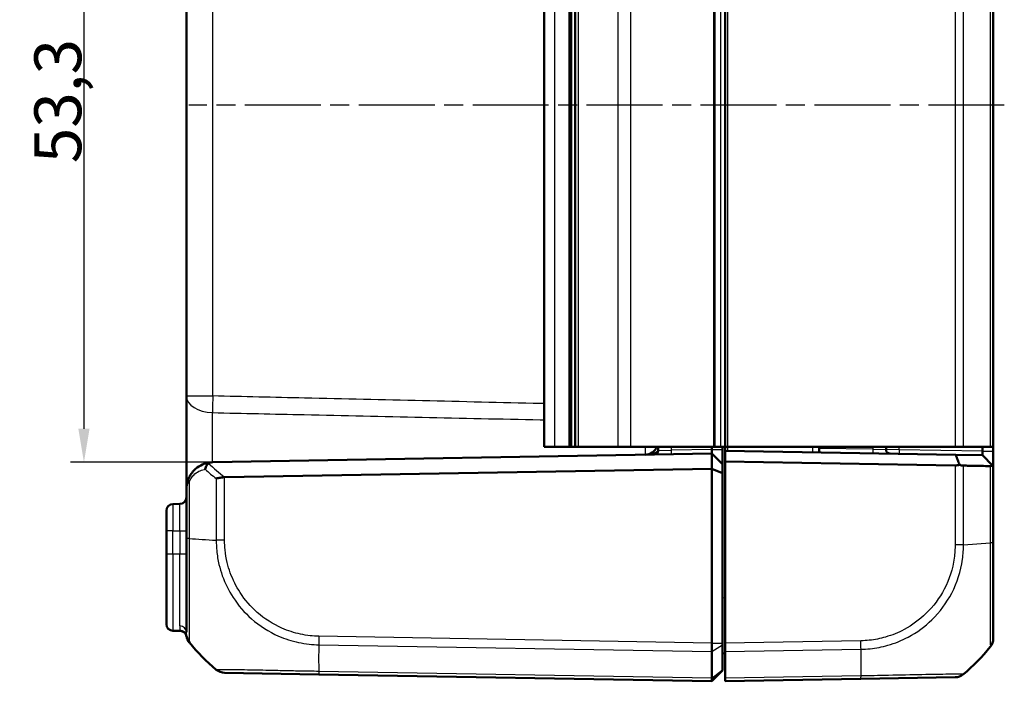
# Model space of a CAD drawing. Units: millimetres. Extents: x 1 to 840, y 1 to 593.
# Drawn here: x 502 to 575, y 292 to 342 of the extents above; entities that cross this region are included whole.
import ezdxf

# ---------------------------------------------------------------- set-up
doc = ezdxf.new("R2010")
doc.units = ezdxf.units.MM
doc.linetypes.add('CHAIN', pattern=[0.3543, 0.2362, -0.0295, 0.0591, -0.0295])
doc.linetypes.add('DASH_DOT', pattern=[0.37, 0.24, -0.06, 0.01, -0.06])
for name, color, linetype, lineweight in [('Bemaßung (ISO)', 1, 'Continuous', 25), ('Mittellinie (ISO)', 1, 'DASH_DOT', 25), ('Sichtbar (ISO)', 7, 'Continuous', 50), ('Sichtbar schmal (ISO)', 1, 'Continuous', 25)]:
    doc.layers.add(name, color=color, linetype=linetype, lineweight=lineweight)
doc.styles.add('3_5', font='isocpeur.ttf', dxfattribs={"width": 1.1})
doc.dimstyles.new('18-Bopla 3_5', dxfattribs={"dimtxt": 3.5, "dimasz": 2.5, "dimexe": 1, "dimexo": 0, "dimgap": 0.2, "dimtad": 1, "dimdec": 6, "dimrnd": 1e-08, "dimtxsty": '3_5', "dimcen": 0.09, "dimdle": 7, "dimclrd": 1, "dimclre": 1, "dimclrt": 5, "dimadec": 6, "dimazin": 2, "dimtfac": 0.714286, "dimtdec": 3, "dimtmove": 0, "dimatfit": 3, "dimfxl": 1, "dimtolj": 1, "dimlwd": 25, "dimlwe": 25, "dimarcsym": 0})

# ---------------------------------------------------------------- blocks, each defined once
blk = doc.blocks.new('*D20')
at = {"layer": 'Bemaßung (ISO)', "color": 1, "linetype": 'Continuous', "lineweight": 25}
for p, q in [((516.113, 362.072), (505.498, 362.072)), ((506.498, 359.572), (506.498, 311.272)), ((516.113, 308.772), (505.498, 308.772))]:
    blk.add_line(p, q, dxfattribs=at)
at = {"layer": 'Bemaßung (ISO)', "color": 1, "linetype": 'Continuous'}
for points in [[(506.081, 359.572), (506.915, 359.572), (506.498, 362.072)], [(506.081, 311.272), (506.915, 311.272), (506.498, 308.772)]]:
    blk.add_solid(points, dxfattribs=at)
at = {"layer": 'Defpoints', "color": 0, "linetype": 'Continuous'}
for p in [(516.113, 362.072), (506.498, 308.772), (516.113, 308.772)]:
    blk.add_point(p, dxfattribs=at)
at = {"layer": 'Bemaßung (ISO)', "color": 5, "linetype": 'Continuous', "lineweight": 25, "insert": (506.298, 331.091), "char_height": 3.5, "attachment_point": 7, "rotation": 90, "style": '3_5'}
blk.add_mtext('\\A1;53,3', dxfattribs=at)

msp = doc.modelspace()

# ---------------------------------------------------------------- linework, layer by layer
at = {"layer": 'Mittellinie (ISO)', "linetype": 'CHAIN', "ltscale": 23.990969}
msp.add_line((575.1747799, 335.4223706), (514.326251, 335.4223706), dxfattribs=at)
at = {"layer": 'Sichtbar (ISO)'}
for p, q in [((540.848154, 309.9223706), (540.848154, 360.9223706)), ((542.7453733, 360.9223706), (542.7453733, 309.9223706)), ((542.848154, 309.9223706), (542.848154, 360.9223706)), ((543.1468898, 360.9223706), (543.1468898, 309.9223706)), ((554.348154, 360.9223706), (554.348154, 309.9223706)), ((574.348154, 309.9223706), (574.348154, 360.9223706)), ((514.148154, 357.1252911), (514.148154, 313.7194501)), ((514.148154, 313.7194501), (514.148154, 306.7727495)), ((516.1132492, 308.7724329), (553.348154, 309.4223706)), ((540.848154, 309.9223706), (541.6173848, 309.9223706)), ((541.6173848, 309.9223706), (542.7138936, 309.9223706)), ((542.7209016, 309.9223706), (542.7138936, 309.9223706)), ((542.7453733, 309.9223706), (542.7209016, 309.9223706)), ((542.848154, 309.9223706), (542.7453733, 309.9223706)), ((542.848154, 309.9223706), (543.1468898, 309.9223706)), ((543.3968898, 309.9223706), (543.1468898, 309.9223706)), ((546.3316483, 309.9223706), (543.3968898, 309.9223706)), ((547.2967435, 309.9223706), (546.3316483, 309.9223706)), ((553.4642999, 309.9223706), (547.2967435, 309.9223706)), ((549.348154, 309.9223706), (549.348154, 309.6473595)), ((553.348154, 309.7223706), (553.348154, 309.9223706)), ((553.348154, 309.7223706), (553.348154, 309.4223706)), ((554.148154, 308.6223706), (553.348154, 309.4223706)), ((553.348154, 308.2909997), (553.348154, 309.4223706)), ((553.6079722, 309.9223706), (553.4642999, 309.9223706)), ((554.0079722, 309.9223706), (553.6079722, 309.9223706)), ((554.0079722, 309.9223706), (554.348154, 309.9223706)), ((554.148154, 309.7223706), (554.148154, 309.9223706)), ((554.148154, 308.6223706), (554.148154, 309.7223706)), ((554.348154, 309.9223706), (554.348154, 309.6318314)), ((554.5516445, 309.9223706), (554.348154, 309.9223706)), ((554.348154, 309.6318314), (554.348154, 308.8317096)), ((571.5575971, 309.3314394), (554.348154, 309.6318314)), ((571.5008557, 309.9223706), (554.5516445, 309.9223706)), ((561.348154, 309.9223706), (561.348154, 309.8096002)), ((561.348154, 309.8096002), (561.348154, 309.5096459)), ((566.348154, 309.7171798), (566.348154, 309.9223706)), ((572.1268285, 309.9223706), (571.5008557, 309.9223706)), ((573.5482759, 309.296692), (571.5575971, 309.3314394)), ((572.1268285, 309.9223706), (574.1247757, 309.9223706)), ((573.5482759, 309.9223706), (573.5482759, 309.5966463)), ((574.348154, 309.9223706), (574.1247757, 309.9223706)), ((574.348154, 309.5966463), (574.348154, 309.9223706)), ((574.348154, 309.5826844), (574.348154, 309.5966463)), ((574.348154, 308.4827301), (574.348154, 309.5826844)), ((554.148154, 307.9596289), (554.148154, 308.6223706)), ((554.348154, 295.2756722), (554.348154, 308.8317096)), ((554.348154, 308.8317096), (571.5008557, 308.532308)), ((573.5482759, 309.296692), (574.292594, 308.5392684)), ((553.348154, 308.2909997), (517.0019853, 307.656575)), ((553.348154, 295.2756874), (553.348154, 308.2909997)), ((554.148154, 307.9596289), (553.348154, 308.2909997)), ((554.148154, 295.2756874), (554.148154, 307.9596289)), ((574.292594, 308.5392684), (574.348154, 308.4827301)), ((574.348154, 302.7559768), (574.348154, 308.4827301)), ((514.148154, 306.7727375), (514.148154, 303.0873066)), ((513.6568802, 305.6637954), (513.1394278, 305.6547632)), ((512.648154, 303.6550678), (512.648154, 305.1548394)), ((512.648154, 303.6550678), (512.648154, 301.9223706)), ((514.148154, 303.0831867), (514.148154, 296.0870852)), ((574.348154, 295.6182294), (574.348154, 302.7559768)), ((512.648154, 296.6899018), (512.648154, 301.9223706)), ((513.6820731, 296.1805061), (513.1394278, 296.189978)), ((553.348154, 295.2756722), (553.348154, 295.2756874)), ((553.348154, 294.6379322), (553.348154, 295.2756722)), ((553.348154, 294.6378752), (553.348154, 294.6379322)), ((553.348154, 292.6521787), (553.348154, 294.6378752)), ((554.148154, 295.2756874), (554.148154, 295.1481249)), ((554.148154, 295.1481249), (554.148154, 293.2683322)), ((554.348154, 294.6379322), (554.348154, 295.2756722)), ((554.348154, 294.6379322), (554.348154, 292.6521315)), ((554.148154, 294.4966185), (554.348154, 294.5141162)), ((553.348154, 292.4223706), (554.148154, 293.2223706)), ((554.148154, 293.2683322), (554.148154, 293.2223706)), ((516.9950724, 293.056916), (524.021941, 292.9342616)), ((524.021941, 292.9342616), (553.348154, 292.4223706)), ((553.348154, 292.6521315), (553.348154, 292.6521787)), ((553.348154, 292.4223706), (553.348154, 292.6521315)), ((554.348154, 292.4223706), (554.348154, 292.6521315)), ((554.348154, 292.4223706), (564.4730341, 292.599101)), ((564.4730341, 292.599101), (571.5007826, 292.7217708))]:
    msp.add_line(p, q, dxfattribs=at)
for centre, radius, start, end in [((548.348154, 310.3352476), 1, 271, 335.614307752), ((549.048154, 309.6473595), 0.3, 271, 0), ((566.648154, 309.7171798), 0.3, 180, 269), ((516.148154, 306.7727375), 2, 91, 92.039554975), ((513.148154, 305.1548394), 0.5, 91, 180), ((513.648154, 306.1637192), 0.5, 271, 0), ((513.148154, 296.6899018), 0.5, 180, 269), ((513.6733469, 295.6805822), 0.5, 11.206675175, 89), ((515.148154, 295.9543412), 1, 188.357482218, 218.918472), ((515.148154, 295.9530589), 1, 189.752746742, 218.760132611), ((573.348154, 295.6178667), 1, 321.233797232, 0), ((526.0208579, 304.7738827), 15, 219.047706345, 229.954634676), ((562.4754502, 304.4387454), 15, 310.047706345, 320.956238024), ((571.4833499, 293.7216189), 1, 271, 310.080556321)]:
    msp.add_arc(centre, radius, start, end, dxfattribs=at)
for centre, major_axis, ratio, start_param, end_param in [((571.4834033, 309.532765), (-0.7132504, 0.7258089), 0.9656939109, 2.3649211365, 2.6999751719), ((517.0125249, 294.0567637), (-0.6427287, -0.7660935), 0.9999998365, 0, 0.6806021316)]:
    msp.add_ellipse(centre, major_axis=major_axis, ratio=ratio, start_param=start_param, end_param=end_param, dxfattribs=at)
for points, knots in [([(571.5575971, 309.3314394), (571.6067835, 309.1973216), (571.6556331, 309.0631192), (571.7458859, 308.8133744), (571.7873916, 308.6978008), (571.8286553, 308.5822022)], [0, 0, 0, 0, 0.05843215895, 0.05843215895, 0.10871709472, 0.10871709472, 0.10871709472, 0.10871709472]), ([(573.5482759, 309.5966463), (573.5482759, 309.5943193), (573.5482764, 309.5919923), (573.5482783, 309.5873384), (573.5482797, 309.5850114), (573.5482816, 309.5826844)], [2.5825724285729, 2.5825724285729, 2.5825724285729, 2.5825724285729, 2.5832705248304, 2.5832705248304, 2.5839686210879, 2.5839686210879, 2.5839686210879, 2.5839686210879]), ([(573.5482816, 309.5826844), (573.5483201, 309.5364546), (573.5483568, 309.4913563), (573.5483907, 309.4269488), (573.5483977, 309.4043497), (573.5483977, 309.3845389), (573.5483977, 309.3647282), (573.5483907, 309.3477062), (573.5483568, 309.3121139), (573.5483201, 309.2991698), (573.5482816, 309.2970169)], [-0.7852458701, -0.7852458701, -0.7852458701, -0.7852458701, -0.299908638, -0.299908638, 0, 0, 0, 0.299908638, 0.299908638, 0.7852458701, 0.7852458701, 0.7852458701, 0.7852458701]), ([(516.0769752, 308.7714705), (515.9504456, 308.7669645), (515.825792, 308.7505317), (515.534648, 308.6842289), (515.3708196, 308.6238651), (515.0335131, 308.4459976), (514.8628081, 308.3207953), (514.6087459, 308.0577735), (514.5155546, 307.9387497), (514.3832481, 307.7187074), (514.3369649, 307.6275436), (514.2970729, 307.5300345)], [-0.22497649031, -0.22497649031, -0.22497649031, -0.22497649031, -0.18591140325, -0.18591140325, -0.13154521557, -0.13154521557, -0.06801602801, -0.06801602801, -0.02616001077, -0.02616001077, 0, 0, 0, 0]), ([(515.5437819, 308.2508801), (515.5439707, 308.2519778), (515.5441619, 308.2530755), (515.553922, 308.3083985), (515.5693935, 308.362302), (515.611402, 308.4660193), (515.6378514, 308.5153181), (515.7046128, 308.6113389), (515.7459051, 308.6556235), (515.7905975, 308.6898717)], [-0.000338689727, -0.000338689727, -0.000338689727, -0.000338689727, 0, 0, 0.016731883034, 0.016731883034, 0.033621848528, 0.033621848528, 0.053184161626, 0.053184161626, 0.053184161626, 0.053184161626]), ([(515.7905975, 308.6898717), (515.7964026, 308.6943202), (515.802512, 308.6985988), (515.8394713, 308.7223071), (515.8753003, 308.7371134), (515.9654051, 308.7624136), (516.0214674, 308.7694938), (516.0769752, 308.7714705)], [0.068572321943, 0.068572321943, 0.068572321943, 0.068572321943, 0.071664122229, 0.071664122229, 0.086427606564, 0.086427606564, 0.106420721219, 0.106420721219, 0.106420721219, 0.106420721219]), ([(572.1268285, 308.5214321), (572.1136619, 308.5216618), (572.1002151, 308.5223106), (572.0555242, 308.525787), (572.023397, 308.5303131), (571.9378211, 308.5472555), (571.8836188, 308.5626106), (571.8286553, 308.5822022)], [-0.037427562009, -0.037427562009, -0.037427562009, -0.037427562009, -0.032257574158, -0.032257574158, -0.020578061681, -0.020578061681, -0.002029002345, -0.002029002345, -0.002029002345, -0.002029002345]), ([(573.5482816, 309.2970169), (573.5482797, 309.2969086), (573.5482783, 309.2968273), (573.5482764, 309.2967191), (573.5482759, 309.296692), (573.5482759, 309.296692)], [3.6436496386513, 3.6436496386513, 3.6436496386513, 3.6436496386513, 3.6443477349088, 3.6443477349088, 3.6450458311663, 3.6450458311663, 3.6450458311663, 3.6450458311663]), ([(572.1268285, 308.5214321), (572.2603746, 308.5191024), (572.391964, 308.5168069), (572.7428683, 308.5106857), (572.9582724, 308.5069282), (573.167345, 308.5032813), (573.3774151, 308.4996169), (573.5810931, 308.4960641), (573.8960533, 308.4905703), (574.0116659, 308.4885537), (574.1247757, 308.4865808)], [-0.87111984534, -0.87111984534, -0.87111984534, -0.87111984534, -0.83624994044, -0.83624994044, -0.77667151714, -0.77667151714, -0.77667151714, -0.71680884772, -0.71680884772, -0.68092503807, -0.68092503807, -0.68092503807, -0.68092503807]), ([(574.292594, 308.5392684), (574.2774184, 308.5248376), (574.2590005, 308.5130868), (574.2178536, 308.4966234), (574.1960031, 308.491332), (574.1568801, 308.4869764), (574.1412326, 308.4862938), (574.1247757, 308.4865808)], [-0.203369744484, -0.203369744484, -0.203369744484, -0.203369744484, -0.188689345279, -0.188689345279, -0.175662655604, -0.175662655604, -0.167733041156, -0.167733041156, -0.167733041156, -0.167733041156]), ([(514.2970729, 307.5300345), (514.2468202, 307.4072004), (514.209589, 307.2813461), (514.1602385, 307.0275098), (514.148154, 306.8995785), (514.148154, 306.7727375)], [-0.065328468416, -0.065328468416, -0.065328468416, -0.065328468416, -0.032374221635, -0.032374221635, 0.000580025146, 0.000580025146, 0.000580025146, 0.000580025146]), ([(516.3694796, 307.5556102), (516.3703243, 307.555834), (516.3711703, 307.5560578), (516.4600692, 307.5795456), (516.5603855, 307.6031173), (516.7729277, 307.6398807), (516.883437, 307.6533302), (516.9954524, 307.6564278)], [-0.000337792476, -0.000337792476, -0.000337792476, -0.000337792476, 0, 0, 0.03511223042, 0.03511223042, 0.068870730476, 0.068870730476, 0.068870730476, 0.068870730476]), ([(553.3481539, 294.6379322), (553.3478294, 294.7269285), (553.3477422, 294.8280266), (553.3478468, 295.0454419), (553.3480538, 295.1601223), (553.348154, 295.2756722)], [0, 0, 0, 0, 0.034663250678, 0.034663250678, 0.069328737457, 0.069328737457, 0.069328737457, 0.069328737457]), ([(574.1281041, 294.9924565), (574.1273367, 294.9912809), (574.126598, 294.9905322), (574.1260747, 294.9900963), (574.1260415, 294.9900686), (574.1260081, 294.9900403), (574.1254262, 294.9900387)], [-0.013810199581, -0.013810199581, -0.013810199581, -0.013810199581, 0, 0, 0, 0.000878659751, 0.000878659751, 0.000878659751, 0.000878659751]), ([(553.3481539, 292.6521315), (553.3478294, 292.5784407), (553.3477422, 292.5207297), (553.3478468, 292.4424005), (553.3480538, 292.4223723), (553.348154, 292.4223706)], [0, 0, 0, 0, 0.034664254965, 0.034664254965, 0.06932873744, 0.06932873744, 0.06932873744, 0.06932873744]), ([(572.1268285, 292.9561109), (572.1273109, 292.9565615), (572.1273107, 292.9565613), (572.1273104, 292.9565611), (572.1272757, 292.9565316), (572.1272334, 292.9565017), (572.1271833, 292.9564715)], [-0.0000154551484, -0.0000154551484, -0.0000154551484, -0.0000154551484, 0, 0, 0, 0.0019679984213, 0.0019679984213, 0.0019679984213, 0.0019679984213])]:
    msp.add_open_spline(points, degree=3, knots=knots, dxfattribs=at)
msp.add_open_spline([(516.9954524, 307.6564278), (516.9976307, 307.656488), (516.9998085, 307.656537), (517.0019853, 307.656575)], degree=3, dxfattribs=at)
at = {"layer": 'Sichtbar schmal (ISO)'}
for p, q in [((541.6173848, 360.9223706), (541.6173848, 309.9223706)), ((542.7138936, 309.9223706), (542.7138936, 360.9223706)), ((542.7209016, 360.9223706), (542.7209016, 309.9223706)), ((543.3968898, 309.9223706), (543.3968898, 360.9223706)), ((546.3316483, 360.9223706), (546.3316483, 309.9223706)), ((547.2967435, 309.9223706), (547.2967435, 360.9223706)), ((553.4642999, 360.9223706), (553.4642999, 309.9223706)), ((553.6079722, 309.9223706), (553.6079722, 360.9223706)), ((554.0079722, 360.9223706), (554.0079722, 309.9223706)), ((554.5516445, 309.9223706), (554.5516445, 360.9223706)), ((571.5008557, 360.9223706), (571.5008557, 309.9223706)), ((572.1268285, 309.9223706), (572.1268285, 360.9223706)), ((574.1247757, 360.9223706), (574.1247757, 309.9223706)), ((516.1132492, 313.7194501), (516.1132492, 357.1252911)), ((514.148154, 313.7194501), (516.1132492, 313.7194501)), ((549.348154, 309.6473595), (550.3307016, 309.6696551)), ((550.3307016, 309.6696551), (550.3307016, 309.9223706)), ((553.3481548, 309.7223249), (550.3307016, 309.6696551)), ((553.348154, 309.7223706), (554.148154, 309.7223706)), ((554.5446636, 309.6284013), (554.5446636, 309.9223706)), ((560.8568802, 309.9223706), (560.8568802, 309.5182211)), ((565.3656064, 309.7394753), (561.348154, 309.8096002)), ((565.3656064, 309.9223706), (565.3656064, 309.7394753)), ((565.3656064, 309.7394753), (566.348154, 309.7171798)), ((567.3307016, 309.7051745), (566.348154, 309.7171798)), ((567.3307016, 309.7051745), (567.3307016, 309.9223706)), ((573.5482759, 309.5966463), (567.3307016, 309.7051745)), ((573.5482759, 309.5966463), (574.348154, 309.5966463)), ((574.348154, 309.5826844), (573.5482816, 309.5826844)), ((573.5482816, 309.2970169), (574.348154, 308.4827301)), ((571.5008557, 308.532308), (571.5008557, 302.6173925)), ((572.1268285, 302.6173656), (572.1268285, 308.5214321)), ((574.1247757, 308.4865808), (574.1247757, 302.7559776)), ((514.3715323, 303.0873738), (514.3715323, 307.3407102)), ((516.3694796, 307.5556102), (516.3694796, 302.9487215)), ((516.9954524, 302.9487223), (516.9954524, 307.6564278)), ((513.1394278, 303.6550678), (512.648154, 303.6550678)), ((513.1394278, 303.6550678), (513.6568802, 303.6641)), ((513.1394278, 301.9223706), (513.1394278, 303.6550678)), ((513.6568802, 303.6641), (514.148154, 303.6641)), ((513.6568802, 303.6641), (513.6568802, 301.9223706)), ((516.9954524, 302.9487223), (516.3694795, 302.9487223)), ((572.1264291, 302.6173656), (574.1247757, 302.7559776)), ((574.1251675, 302.7559768), (574.1247757, 302.7559768)), ((574.348154, 302.7559768), (574.126371, 302.7559768)), ((513.1394278, 301.9223706), (512.648154, 301.9223706)), ((513.1394278, 301.9223706), (513.1394278, 296.189978)), ((513.6568802, 301.9223706), (513.1394278, 301.9223706)), ((514.148154, 301.9223706), (513.6568802, 301.9223706)), ((513.6568802, 296.5544839), (513.6568802, 301.9223706)), ((554.348154, 298.6483242), (554.148154, 298.6308265)), ((553.348154, 295.2756722), (524.021941, 295.7875632)), ((564.4743671, 295.4524259), (554.348154, 295.2756722)), ((524.014824, 295.1499474), (553.3481539, 294.6379322)), ((553.348154, 295.2756874), (554.148154, 295.2756874)), ((553.348154, 294.6378752), (554.148154, 295.1481249)), ((554.348154, 294.6379322), (564.4814841, 294.8148101)), ((553.348154, 292.6521315), (524.014824, 293.1641467)), ((553.348154, 292.6521787), (554.148154, 293.2683322)), ((564.4814841, 292.8290094), (554.348154, 292.6521315))]:
    msp.add_line(p, q, dxfattribs=at)
for centre, major_axis, ratio, start_param, end_param in [((516.148154, 313.7194501), (-2, 0), 0.6224504712, 0, 1.5427759174), ((516.148154, 313.7194501), (0.0461484, 1.9994675), 0.0174477612, 1.5711990274, 2.2429682684), ((550.3254659, 309.6696551), (0.0052357, -0.2999543), 0.0174497492, 0, 1.5704917403), ((565.3708422, 309.7394753), (-0.0052357, -0.2999543), 0.0174497492, 4.7126935669, 6.2831853072), ((567.3359374, 309.7051745), (-0.0052357, -0.2999543), 0.0174497492, 4.7126935669, 6.2831853072), ((526.008519, 319.3346359), (-10.3421315, -10.5242295), 0.9656939109, 0.0121467926, 0.1239279812), ((526.0208579, 318.9811902), (13.8895515, 5.9438774), 0.9529053622, 3.5519296146, 3.6262250137), ((514.7598432, 307.3407102), (-0.4627703, 0.1893242), 0.4229821974, 0, 0.7687289828), ((513.148154, 303.6546109), (-0.0087257, 2.0001523), 0.0043616898, 0.0000571013, 1.5705488416), ((513.648154, 303.6633384), (-0.008727, -2.000457), 0.0043603615, 1.5711960558, 3.1416878016), ((515.148154, 303.0831867), (-1, 0), 0.0043649558, 5.6034929268, 6.2831853072), ((526.0208579, 303.7567576), (14.9999999, 0.0182461), 0.0693526787, 3.8229339354, 4.0133402856), ((571.4833868, 302.6163835), (-0.9999996, 0.0009372), 0.0000163583, 4.0136149507, 4.6947757931), ((513.648154, 296.0870852), (0.5, 0), 0.9349398194, 0, 1.5533430343), ((513.664017, 295.7364621), (0.4948476, 0.0715949), 0.9908430255, 0.0020936009, 1.4109540961), ((524.0368875, 295.7873125), (0.0154428, 0.9998808), 0.0174503259, 1.5710658416, 2.2616644245), ((564.4569147, 295.4524259), (-0.0174524, 0.9998477), 0.0174497492, 4.0205589461, 4.7115252565), ((524.3832514, 304.7106421), (-0.2616665, -14.9954326), 0.01744975, 5.4039913896, 5.5915358566), ((564.1130567, 304.3755048), (-0.2616665, 14.9954326), 0.01744975, 3.8332406491, 4.0207397161), ((524.0393934, 293.9341092), (-0.0174524, -0.9998477), 0.0174497492, 5.5916598597, 6.2831853072), ((564.4555817, 293.5989487), (0.0174524, -0.9998477), 0.0216783293, 0, 0.6914592894)]:
    msp.add_ellipse(centre, major_axis=major_axis, ratio=ratio, start_param=start_param, end_param=end_param, dxfattribs=at)
for points, knots in [([(540.848154, 313.1482993), (540.7526457, 313.1505056), (540.6571374, 313.1527119), (537.6258832, 313.222734), (534.6901373, 313.2905422), (531.754391, 313.3583398), (528.823543, 313.4260244), (525.8926947, 313.4936985), (520.6789807, 313.6140645), (518.396115, 313.6667608), (516.1132492, 313.7194501)], [-2.6690028108, -2.6690028108, -2.6690028108, -2.6690028108, -2.6403383067, -2.6403383067, -1.7592454865, -1.7592454865, -1.7592454865, -0.8796227433, -0.8796227433, -0.194476317, -0.194476317, -0.194476317, -0.194476317]), ([(516.0987631, 308.7721359), (516.0987394, 308.8460032), (516.0987039, 308.9228259), (516.0985056, 309.2562362), (516.0982343, 309.5368861), (516.0973632, 310.2129799), (516.0966888, 310.617411), (516.0948414, 311.5245257), (516.0935798, 312.019125), (516.0922179, 312.4450078), (516.0921692, 312.4600809), (516.0921206, 312.4750378)], [0.87275178488, 0.87275178488, 0.87275178488, 0.87275178488, 0.92091811124, 0.92091811124, 1.07493697445, 1.07493697445, 1.27516149661, 1.27516149661, 1.53545337543, 1.53545337543, 1.545077929, 1.545077929, 1.545077929, 1.545077929]), ([(516.0921206, 312.4750378), (518.3750067, 312.4248362), (520.6578939, 312.3747382), (525.8716604, 312.2605961), (528.8025405, 312.1966291), (531.7334235, 312.1329026), (534.6692047, 312.0690697), (537.6049888, 312.0054776), (540.6432358, 311.939975), (540.7456949, 311.9377664), (540.848154, 311.9355582)], [0.194476317, 0.194476317, 0.194476317, 0.194476317, 0.8796227433, 0.8796227433, 1.7592454865, 1.7592454865, 1.7592454865, 2.6403383067, 2.6403383067, 2.6710884764, 2.6710884764, 2.6710884764, 2.6710884764]), ([(549.348154, 309.6473595), (549.348154, 309.6278798), (549.3375418, 309.6078812), (549.2883542, 309.5559229), (549.2371592, 309.5241539), (549.0886712, 309.4561306), (548.9819865, 309.4214057), (548.7110994, 309.359656), (548.5385007, 309.3384178), (548.3656064, 309.3353999)], [0, 0, 0, 0, 0.02776942731, 0.02776942731, 0.07220051101, 0.07220051101, 0.12996091982, 0.12996091982, 0.20515670037, 0.20515670037, 0.20515670037, 0.20515670037]), ([(514.3715323, 307.3407102), (514.402483, 307.4138421), (514.4383924, 307.482215), (514.541044, 307.6472466), (514.6133476, 307.7365145), (514.8104648, 307.9337809), (514.9429083, 308.0276826), (515.2046117, 308.1610832), (515.3317199, 308.2063561), (515.4898597, 308.2411691), (515.5167305, 308.2463665), (515.5437819, 308.2508801)], [0, 0, 0, 0, 0.02616001077, 0.02616001077, 0.06801602801, 0.06801602801, 0.13154521557, 0.13154521557, 0.18591140325, 0.18591140325, 0.19695476234, 0.19695476234, 0.19695476234, 0.19695476234]), ([(514.148154, 306.7727375), (514.148154, 306.8678682), (514.1662807, 306.9638167), (514.2403065, 307.1541939), (514.2961533, 307.2485847), (514.3715323, 307.3407102)], [-0.000580025146, -0.000580025146, -0.000580025146, -0.000580025146, 0.032374221635, 0.032374221635, 0.065328468416, 0.065328468416, 0.065328468416, 0.065328468416]), ([(514.3715324, 295.3243739), (514.3702054, 295.3257044), (514.3702054, 295.3257054), (514.3702053, 295.3257065), (514.3701864, 295.3259913), (514.3683043, 295.3321276), (514.3656206, 295.3567968), (514.3640182, 295.3736768), (514.3615704, 295.4325581), (514.3639799, 295.4861501), (514.3656109, 295.6594386), (514.3660965, 295.7857887), (514.3679702, 296.1357471), (514.3686254, 296.3770031), (514.3699432, 297.0231859), (514.3719916, 297.458009), (514.3708468, 298.477929), (514.3671906, 299.0785961), (514.366522, 300.081777), (514.3667214, 300.455421), (514.366213, 301.0920928), (514.3654399, 301.3510464), (514.3636837, 301.8637369), (514.3641368, 302.1110688), (514.3651656, 302.6009263), (514.3679377, 302.8738879), (514.3703371, 303.08593), (514.3703426, 303.0864121), (514.3703481, 303.086894), (514.3707254, 303.0873738)], [-0.0001570285, -0.0001570285, -0.0001570285, -0.0001570285, 0, 0, 0, 0.0438256963, 0.0438256963, 0.0876513926, 0.0876513926, 0.1753027852, 0.1753027852, 0.2846438147, 0.2846438147, 0.4237730186, 0.4237730186, 0.6037655658, 0.6037655658, 0.8003295641, 0.8003295641, 0.9107555059, 0.9107555059, 0.9840406652, 0.9840406652, 1.0545414762, 1.0545414762, 1.1201571401, 1.1201571401, 1.1201571401, 1.1203063333, 1.1203063333, 1.1203063333, 1.1203063333]), ([(516.3694795, 302.9487215), (516.3693961, 302.9481836), (516.3693982, 302.9476458), (516.3694002, 302.9471079), (516.3702972, 302.7070538), (516.3823114, 302.4224308), (516.4428296, 301.8198659), (516.4981876, 301.4797189), (516.6426685, 300.8608444), (516.7250333, 300.5803542), (517.0257554, 299.7369859), (517.2947108, 299.1938804), (518.0080745, 298.0927891), (518.4772477, 297.5512375), (519.6073553, 296.5588476), (520.291732, 296.1233154), (521.5054408, 295.5924563), (522.0071727, 295.4311133), (522.7822378, 295.2662658), (523.0474549, 295.224543), (523.5455312, 295.1690163), (523.7985244, 295.1550809), (524.0136, 295.1503911), (524.0140073, 295.1503822), (524.014414, 295.1503733), (524.0148256, 295.1504886)], [-0.0001619485, -0.0001619485, -0.0001619485, -0.0001619485, 0, 0, 0, 0.0722714427, 0.0722714427, 0.1670218412, 0.1670218412, 0.2474266924, 0.2474266924, 0.4135903597, 0.4135903597, 0.6085709615, 0.6085709615, 0.8285699598, 0.8285699598, 0.9732739013, 0.9732739013, 1.0469890279, 1.0469890279, 1.111260009, 1.111260009, 1.111260009, 1.1113817184, 1.1113817184, 1.1113817184, 1.1113817184]), ([(524.0194351, 295.7873125), (523.8052567, 295.7906204), (523.5911406, 295.8015687), (523.1339617, 295.8513807), (522.8911398, 295.8908944), (522.1796506, 296.04486), (521.7185652, 296.1943756), (520.6057919, 296.6834814), (519.9819876, 297.0850956), (518.94486, 298.000224), (518.5141198, 298.4947414), (517.8573658, 299.5035538), (517.6079189, 300.0021483), (517.3279029, 300.7748579), (517.2507711, 301.031974), (517.1146866, 301.5997391), (517.0613371, 301.9117406), (517.0043929, 302.4655594), (516.9955931, 302.7065521), (516.9954597, 302.9474569), (516.9954595, 302.9478787), (516.9954592, 302.9483005), (516.995459, 302.9487223)], [-1.111260009, -1.111260009, -1.111260009, -1.111260009, -1.0469890279, -1.0469890279, -0.9732739013, -0.9732739013, -0.8285699598, -0.8285699598, -0.6085709615, -0.6085709615, -0.4135903597, -0.4135903597, -0.2474266924, -0.2474266924, -0.1670218412, -0.1670218412, -0.0722714427, -0.0722714427, 0, 0, 0, 0.0001265387, 0.0001265387, 0.0001265387, 0.0001265387]), ([(574.1247757, 302.7559776), (574.1263741, 302.7556962), (574.1263776, 302.7553848), (574.1263811, 302.7550732), (574.1281738, 302.5949188), (574.131273, 302.3955898), (574.1314723, 302.0273418), (574.1316933, 301.8518842), (574.1319712, 301.3220134), (574.1303403, 300.9635151), (574.1295828, 300.1691063), (574.1298615, 299.738014), (574.1289449, 298.7955271), (574.1264399, 298.29321), (574.1236156, 297.2243229), (574.1261571, 296.6934647), (574.1271139, 295.934198), (574.12829, 295.6677236), (574.130309, 295.3174804), (574.1315419, 295.2027193), (574.1334579, 295.0699042), (574.1323179, 295.0270482), (574.1313258, 294.998959), (574.1296563, 294.9948344), (574.1281041, 294.9924565)], [-1.1136372033, -1.1136372033, -1.1136372033, -1.1136372033, -1.1135409325, -1.1135409325, -1.1135409325, -1.0640559732, -1.0640559732, -1.0145710139, -1.0145710139, -0.9156010952, -0.9156010952, -0.7885001759, -0.7885001759, -0.6272514981, -0.6272514981, -0.4102984685, -0.4102984685, -0.2481301249, -0.2481301249, -0.1289337992, -0.1289337992, -0.0417439494, -0.0417439494, -0.0138101996, -0.0138101996, -0.0138101996, -0.0138101996]), ([(571.5008393, 302.6163835), (571.5006956, 302.4631474), (571.4988444, 302.3098328), (571.4785141, 301.9764036), (571.4600541, 301.7964209), (571.3205766, 300.8131415), (571.0684798, 300.0304827), (570.3358024, 298.6292113), (569.8710138, 298.0063419), (568.8472883, 297.0115141), (568.2977241, 296.605283), (567.261539, 296.0520538), (566.7968019, 295.8645674), (565.9170978, 295.6113226), (565.5097359, 295.5311743), (564.8931021, 295.4655519), (564.6851776, 295.4549106), (564.4770777, 295.4519058), (564.4761769, 295.4518928), (564.475276, 295.4518798), (564.4743671, 295.4524259)], [0, 0, 0, 0, 0.0459708616, 0.0459708616, 0.100200858, 0.100200858, 0.3437345362, 0.3437345362, 0.5712336882, 0.5712336882, 0.7713181958, 0.7713181958, 0.9211440077, 0.9211440077, 1.0442441481, 1.0442441481, 1.1066901271, 1.1066901271, 1.1066901271, 1.1069604528, 1.1069604528, 1.1069604528, 1.1069604528]), ([(564.4814841, 294.8148101), (564.4817444, 294.8154048), (564.4820084, 294.8154109), (564.4822727, 294.815417), (564.6925334, 294.8202935), (564.9373401, 294.8328955), (565.6099473, 294.9063742), (566.0538932, 294.9904346), (567.0119475, 295.2633419), (567.5178699, 295.4669949), (568.6499604, 296.0676211), (569.2519392, 296.5069533), (570.3655927, 297.5882093), (570.8720784, 298.271065), (571.6634299, 299.7980358), (571.9324498, 300.6531745), (572.0798405, 301.7240933), (572.0999269, 301.9193229), (572.1244567, 302.2874963), (572.1261241, 302.4621479), (572.1264862, 302.6157934), (572.1264863, 302.6158701), (572.1264865, 302.6159468), (572.1264865, 302.6160235)], [-1.1067686177, -1.1067686177, -1.1067686177, -1.1067686177, -1.1066901271, -1.1066901271, -1.1066901271, -1.0442441481, -1.0442441481, -0.9211440077, -0.9211440077, -0.7713181958, -0.7713181958, -0.5712336882, -0.5712336882, -0.3437345362, -0.3437345362, -0.100200858, -0.100200858, -0.0459708616, -0.0459708616, 0, 0, 0, 0.0000229503, 0.0000229503, 0.0000229503, 0.0000229503]), ([(513.6568802, 296.5544839), (513.6568802, 296.4766442), (513.6586543, 296.4105459), (513.6642235, 296.3028423), (513.6681427, 296.2611807), (513.6727432, 296.2319233)], [-0.14309363627, -0.14309363627, -0.14309363627, -0.14309363627, -0.07154681813, -0.07154681813, -0.00015921654, -0.00015921654, -0.00015921654, -0.00015921654]), ([(514.1587736, 295.8089923), (514.1556696, 295.8302589), (514.1530514, 295.8641748), (514.1493368, 295.9574651), (514.148154, 296.0157673), (514.148154, 296.0870852)], [0.0000853675, 0.0000853675, 0.0000853675, 0.0000853675, 0.07154681813, 0.07154681813, 0.14309363627, 0.14309363627, 0.14309363627, 0.14309363627]), ([(524.014824, 293.1641467), (524.014189, 293.1643939), (524.0135529, 293.1644058), (524.0129159, 293.1644176), (523.7980919, 293.1684112), (523.5469469, 293.1682377), (522.9108585, 293.1792646), (522.5151544, 293.1867363), (521.5962547, 293.2055352), (521.0796055, 293.2168951), (519.9011775, 293.2411287), (519.262952, 293.253673), (518.1131723, 293.2765403), (517.611034, 293.2813415), (516.7956849, 293.290614), (516.5203785, 293.2914907), (516.3853483, 293.288947), (516.3715193, 293.2895014), (516.3697483, 293.2907104), (516.3697458, 293.2907121), (516.3697432, 293.2907138), (516.3699487, 293.2908538)], [-1.1122040397, -1.1122040397, -1.1122040397, -1.1122040397, -1.1120119022, -1.1120119022, -1.1120119022, -1.0472218472, -1.0472218472, -0.9366478377, -0.9366478377, -0.7851601484, -0.7851601484, -0.5717095692, -0.5717095692, -0.3420495637, -0.3420495637, -0.0806568199, -0.0806568199, 0, 0, 0, 0.0001150653, 0.0001150653, 0.0001150653, 0.0001150653]), ([(572.1271833, 292.9564715), (572.1254664, 292.9554352), (572.114639, 292.9539745), (572.0359155, 292.954432), (571.9195757, 292.9571553), (571.5211636, 292.9542405), (571.2074705, 292.9498973), (570.2579315, 292.9392841), (569.539881, 292.9241813), (567.9457816, 292.8926768), (567.0874921, 292.8739247), (565.8656134, 292.8493632), (565.5383161, 292.8430602), (564.9603011, 292.8336614), (564.7058557, 292.832401), (564.482847, 292.8289938), (564.4823929, 292.8289869), (564.4819391, 292.82898), (564.481484, 292.8289955)], [0.0019679984, 0.0019679984, 0.0019679984, 0.0019679984, 0.0694021023, 0.0694021023, 0.2285714234, 0.2285714234, 0.4235711624, 0.4235711624, 0.6987199566, 0.6987199566, 0.9533065221, 0.9533065221, 1.0450669163, 1.0450669163, 1.1118356657, 1.1118356657, 1.1118356657, 1.1119716035, 1.1119716035, 1.1119716035, 1.1119716035])]:
    msp.add_open_spline(points, degree=3, knots=knots, dxfattribs=at)
for points in [[(548.3732255, 309.9226915), (548.3730458, 309.7122301), (548.3729241, 309.5130241), (548.3728677, 309.3357522)], [(513.6727432, 296.2319233), (513.6782479, 296.1977068), (513.6820731, 296.1805061), (513.6820731, 296.1805061)]]:
    msp.add_open_spline(points, degree=3, dxfattribs=at)

# ---------------------------------------------------------------- dimensions: what is measured, and where the dimension line sits
at = {"layer": 'Bemaßung (ISO)', "color": 1, "linetype": 'Continuous', "lineweight": 25}
dim = msp.add_linear_dim(base=(506.4980124, 308.7724329), p1=(516.1132492, 362.0723083), p2=(516.1132492, 308.7724329), angle=90, dimstyle='18-Bopla 3_5', override={"dimgap": 0.2, "dimdec": 1, "dimtol": 0, "dimlim": 0, "dimtp": 0, "dimtm": 0, "dimtdec": 3, "dimtofl": 0, "dimatfit": 1}, dxfattribs=at)
dim.commit()
dim.dimension.update_dxf_attribs({"geometry": '*D20', "text_midpoint": (506.4980124, 335.4223706), "dimtype": 160})

doc.saveas('drawing.dxf')
